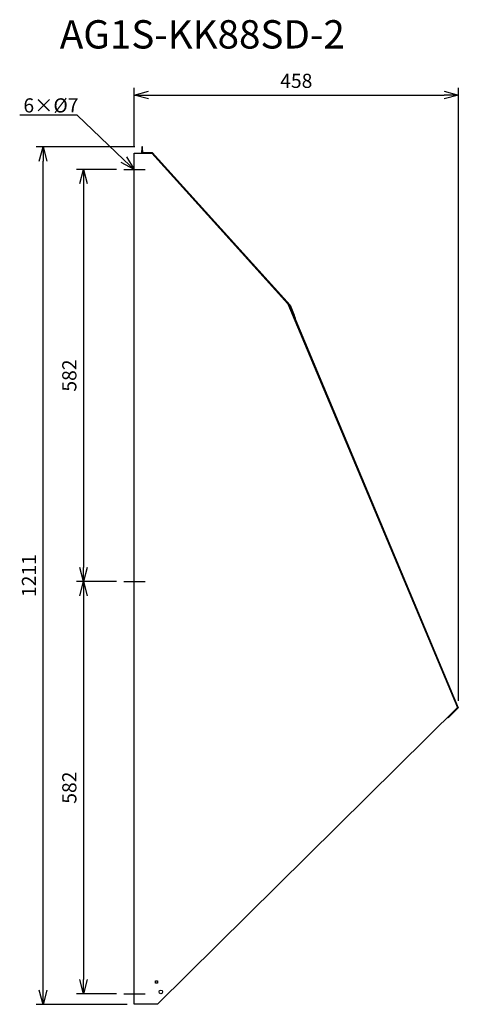
# Model space of a CAD drawing. Extents: x 2675 to 3295, y -644 to 746.
import ezdxf
from ezdxf import colors
from ezdxf.entities.mleader import LeaderData, LeaderLine
from ezdxf.math import Vec2, Vec3

# ---------------------------------------------------------------- set-up
doc = ezdxf.new("R2010")
doc.units = 0
doc.layers.get('0').update_dxf_attribs({"linetype": 'CONTINUOUS'})
doc.layers.get('Defpoints').update_dxf_attribs({"linetype": 'CONTINUOUS'})
for name, color, linetype in [('ETC', 61, 'CONTINUOUS'), ('NOTE', 4, 'CONTINUOUS'), ('OUTLINE', 3, 'CONTINUOUS'), ('SIZE', 30, 'CONTINUOUS')]:
    doc.layers.add(name, color=color, linetype=linetype)
doc.styles.get("Standard").update_dxf_attribs({"font": 'romans.shx', "bigfont": 'extfont.shx'})
doc.dimstyles.get("Standard").update_dxf_attribs({"dimscale": 0, "dimtxt": 2, "dimasz": 2, "dimexe": 1, "dimexo": 1, "dimgap": 1, "dimtad": 1, "dimdec": 0, "dimdsep": 46, "dimtxsty": 'STANDARD', "dimblk1": 'OPEN30', "dimblk2": 'OPEN30', "dimsah": 1, "dimcen": 2.5, "dimadec": 0, "dimazin": 0, "dimtfac": 1, "dimtdec": 0, "dimtmove": 0, "dimatfit": 3, "dimldrblk": 'OPEN30', "dimfxl": 1, "dimtolj": 1, "dimarcsym": 0})

# ---------------------------------------------------------------- blocks, each defined once
blk = doc.blocks.new('_OPEN30')
at = {"color": 0, "linetype": 'ByBlock'}
for p, q in [((-1, 0.268), (0, 0)), ((0, 0), (-1, -0.268)), ((0, 0), (-1, 0))]:
    blk.add_line(p, q, dxfattribs=at)
blk = doc.blocks.new('*D32')
at = {"layer": 'Defpoints', "color": 0}
for p in [(2821.8, 534.6), (2764.9, -47.4), (2821.8, -47.4)]:
    blk.add_point(p, dxfattribs=at)
at = {"layer": 'SIZE', "color": 0, "lineweight": -2}
for p, q in [((2811.8, 534.6), (2754.9, 534.6)), ((2764.9, 514.6), (2764.9, -27.4)), ((2811.8, -47.4), (2754.9, -47.4))]:
    blk.add_line(p, q, dxfattribs=at)
at = {"layer": 'SIZE', "color": 0, "lineweight": -2, "xscale": 20, "yscale": 20, "zscale": 20}
for p, rotation in [((2764.9, 534.6), 90), ((2764.9, -47.4), 270)]:
    blk.add_blockref('_OPEN30', p, dxfattribs=dict(at, rotation=rotation))
at = {"layer": 'SIZE', "color": 0, "insert": (2744.9, 243.6), "char_height": 20, "attachment_point": 5, "rotation": 90}
blk.add_mtext('\\A1;582', dxfattribs=at)
blk = doc.blocks.new('*D33')
at = {"layer": 'Defpoints', "color": 0}
for p in [(2821.8, -47.4), (2764.9, -629.4), (2821.8, -629.4)]:
    blk.add_point(p, dxfattribs=at)
at = {"layer": 'SIZE', "color": 0, "lineweight": -2}
for p, q in [((2811.8, -47.4), (2754.9, -47.4)), ((2764.9, -67.4), (2764.9, -609.4)), ((2811.8, -629.4), (2754.9, -629.4))]:
    blk.add_line(p, q, dxfattribs=at)
at = {"layer": 'SIZE', "color": 0, "lineweight": -2, "xscale": 20, "yscale": 20, "zscale": 20}
for p, rotation in [((2764.9, -47.4), 90), ((2764.9, -629.4), 270)]:
    blk.add_blockref('_OPEN30', p, dxfattribs=dict(at, rotation=rotation))
at = {"layer": 'SIZE', "color": 0, "insert": (2744.9, -338.4), "char_height": 20, "attachment_point": 5, "rotation": 90}
blk.add_mtext('\\A1;582', dxfattribs=at)
blk = doc.blocks.new('*D34')
at = {"layer": 'Defpoints', "color": 0}
for p in [(2707.8, 566.6), (2847.6, 566.6), (2836.6, -644.4)]:
    blk.add_point(p, dxfattribs=at)
at = {"layer": 'SIZE', "color": 0, "lineweight": -2}
for p, q in [((2837.6, 566.6), (2697.8, 566.6)), ((2707.8, -624.4), (2707.8, 546.6)), ((2826.6, -644.4), (2697.8, -644.4))]:
    blk.add_line(p, q, dxfattribs=at)
at = {"layer": 'SIZE', "color": 0, "lineweight": -2, "xscale": 20, "yscale": 20, "zscale": 20}
for p, rotation in [((2707.8, 566.6), 90), ((2707.8, -644.4), 270)]:
    blk.add_blockref('_OPEN30', p, dxfattribs=dict(at, rotation=rotation))
at = {"layer": 'SIZE', "color": 0, "insert": (2687.8, -38.9), "char_height": 20, "attachment_point": 5, "rotation": 90}
blk.add_mtext('\\A1;1211', dxfattribs=at)
blk = doc.blocks.new('*D35')
at = {"layer": 'Defpoints', "color": 0}
for p in [(3294.8, 639.8), (2836.6, 557.6), (3294.8, -225.6)]:
    blk.add_point(p, dxfattribs=at)
at = {"layer": 'SIZE', "color": 0, "lineweight": -2}
for p, q in [((2836.6, 567.6), (2836.6, 649.8)), ((2856.6, 639.8), (3274.8, 639.8)), ((3294.8, -215.6), (3294.8, 649.8))]:
    blk.add_line(p, q, dxfattribs=at)
at = {"layer": 'SIZE', "color": 0, "lineweight": -2, "xscale": 20, "yscale": 20, "zscale": 20, "rotation": 180}
blk.add_blockref('_OPEN30', (2836.6, 639.8), dxfattribs=at)
at = {"layer": 'SIZE', "color": 0, "lineweight": -2, "xscale": 20, "yscale": 20, "zscale": 20}
blk.add_blockref('_OPEN30', (3294.8, 639.8), dxfattribs=at)
at = {"layer": 'SIZE', "color": 0, "insert": (3065.7, 659.8), "char_height": 20, "attachment_point": 5}
blk.add_mtext('\\A1;458', dxfattribs=at)

msp = doc.modelspace()

# ---------------------------------------------------------------- linework, layer by layer
at = {"layer": 'NOTE'}
for p, q in [((2821.81, 534.64), (2852.29, 534.64)), ((2821.81, -47.36), (2852.29, -47.36)), ((2821.81, -629.36), (2852.29, -629.36))]:
    msp.add_line(p, q, dxfattribs=at)
at = {"layer": 'OUTLINE'}
for p, q in [((2836.55, 557.64), (2861.55, 557.64)), ((2836.55, -644.36), (2836.55, 557.64)), ((2847.55, 566.65), (2847.55, 561.65)), ((2848.55, 566.65), (2847.55, 566.65)), ((2847.55, 557.65), (2847.55, 561.65)), ((2847.55, 561.65), (2848.55, 561.65)), ((2861.55, 557.64), (2847.55, 557.65)), ((2848.55, 561.65), (2848.55, 566.65)), ((2848.55, 561.65), (2848.55, 558.65)), ((2848.55, 558.65), (2861.99, 558.64)), ((2861.55, 557.64), (3053.96, 344.7)), ((2861.99, 558.64), (3056.84, 343)), ((3053.96, 344.7), (3293.45, -225.02)), ((3055.99, 342.46), (3053.96, 344.7)), ((3055.51, 341.01), (3056.43, 341.4)), ((3061.79, 328.62), (3055.99, 342.46)), ((3056.43, 341.4), (3294.76, -225.55)), ((3056.84, 343), (3062.71, 329.01)), ((3062.71, 329.01), (3061.79, 328.62)), ((3064.65, 324.4), (3062.71, 329.01)), ((3063.74, 324.02), (3064.65, 324.4)), ((3293.45, -225.02), (2869.55, -644.36)), ((3284.1, -234.69), (3280.55, -238.2)), ((3281.25, -238.91), (3284.81, -235.4)), ((3284.1, -234.69), (3293.57, -225.31)), ((3284.81, -235.4), (3284.1, -234.69)), ((3294.76, -225.55), (3284.81, -235.4)), ((3293.57, -225.31), (3293.45, -225.02)), ((3280.54, -239.62), (3279.62, -238.69)), ((3280.33, -237.99), (3280.55, -238.2)), ((3281.25, -238.91), (3280.54, -239.62)), ((3280.55, -238.2), (3281.25, -238.91)), ((2866.55, -614.36), (2866.55, -611.36)), ((2866.55, -611.36), (2869.55, -611.36)), ((2869.55, -611.36), (2869.55, -614.36)), ((2869.55, -614.36), (2866.55, -614.36)), ((2869.55, -644.36), (2836.55, -644.36))]:
    msp.add_line(p, q, dxfattribs=at)
msp.add_circle((2874.3, -626.86), 2.5, dxfattribs=at)

# ---------------------------------------------------------------- texts
at = {"layer": 'ETC', "insert": (2731.42, 745.46), "char_height": 40, "width": 651.9793, "attachment_point": 1}
msp.add_mtext('AG1S-KK88SD-2', dxfattribs=at)

# ---------------------------------------------------------------- dimensions: what is measured, and where the dimension line sits
at = {"layer": 'SIZE'}
dim = msp.add_linear_dim(base=(3294.76, 639.76), p1=(2836.55, 557.64), p2=(3294.76, -225.55), dimstyle='STANDARD', override={"dimscale": 10, "dimdec": 1, "dimrnd": 0.5, "dimtdec": 1, "dimarcsym": 1}, dxfattribs=at)
dim.commit()
dim.dimension.update_dxf_attribs({"geometry": '*D35', "text_midpoint": (3065.65, 659.76)})
for base, p1, p2, override, picture, middle in [((2707.83, 566.65), (2836.55, -644.36), (2847.55, 566.65), {"dimscale": 10, "dimdec": 1, "dimrnd": 0.5, "dimtdec": 1, "dimarcsym": 1}, '*D34', (2687.83, -38.86)), ((2764.93, -47.36), (2821.81, 534.64), (2821.81, -47.36), {"dimscale": 10, "dimdec": 1, "dimrnd": 0.5, "dimtdec": 1, "dimarcsym": 1}, '*D32', (2744.93, 243.64)), ((2764.93, -629.36), (2821.81, -47.36), (2821.81, -629.36), {"dimscale": 10, "dimdec": 1, "dimrnd": 0.5, "dimtdec": 1, "dimtmove": 1, "dimarcsym": 1}, '*D33', (2744.93, -338.36))]:
    dim = msp.add_linear_dim(base=base, p1=p1, p2=p2, angle=90, dimstyle='STANDARD', override=override, dxfattribs=at)
    dim.commit()
    dim.dimension.update_dxf_attribs({"geometry": picture, "text_midpoint": middle})

# ---------------------------------------------------------------- leaders
at = {"layer": 'NOTE'}
ml = msp.add_multileader_mtext('Standard', dxfattribs=at)
ml.set_content('6×%%C7', color=256, style='STANDARD')
ml.set_leader_properties()
ml.set_arrow_properties(name='OPEN30')
ml.build(insert=Vec2(0, 0))
ml.multileader.update_dxf_attribs({"text_right_attachment_type": 6, "dogleg_length": 0.36, "arrow_head_size": 20})
ctx = ml.context
ctx.base_point, ctx.char_height, ctx.arrow_head_size, ctx.plane_origin = Vec3(2677.98, 623.12), 20, 20, Vec3(2838.98, 705.39)
ctx.right_attachment = 6
notes = []
notes.append((ctx, [(0, (1, 1, 0), (2755.86, 611.12), (-1, 0), 0.36, [(0, [(2836.55, 534.64)], 0, [])])]))
ctx.mtext.insert, ctx.mtext.flow_direction = Vec3(2679.98, 635.12), 5
for ctx, leaders in notes:
    for number, flags, end, landing, length, lines in leaders:
        leader = LeaderData()
        leader.index, (leader.has_last_leader_line, leader.has_dogleg_vector, leader.attachment_direction) = number, flags
        leader.last_leader_point, leader.dogleg_vector, leader.dogleg_length = Vec3(end), Vec3(landing), length
        for number, points, colour, breaks in lines:
            line = LeaderLine()
            line.index, line.vertices, line.color, line.breaks = number, Vec3.list(points), colors.encode_raw_color(colour), breaks
            leader.lines.append(line)
        ctx.leaders.append(leader)

doc.saveas('drawing.dxf')
